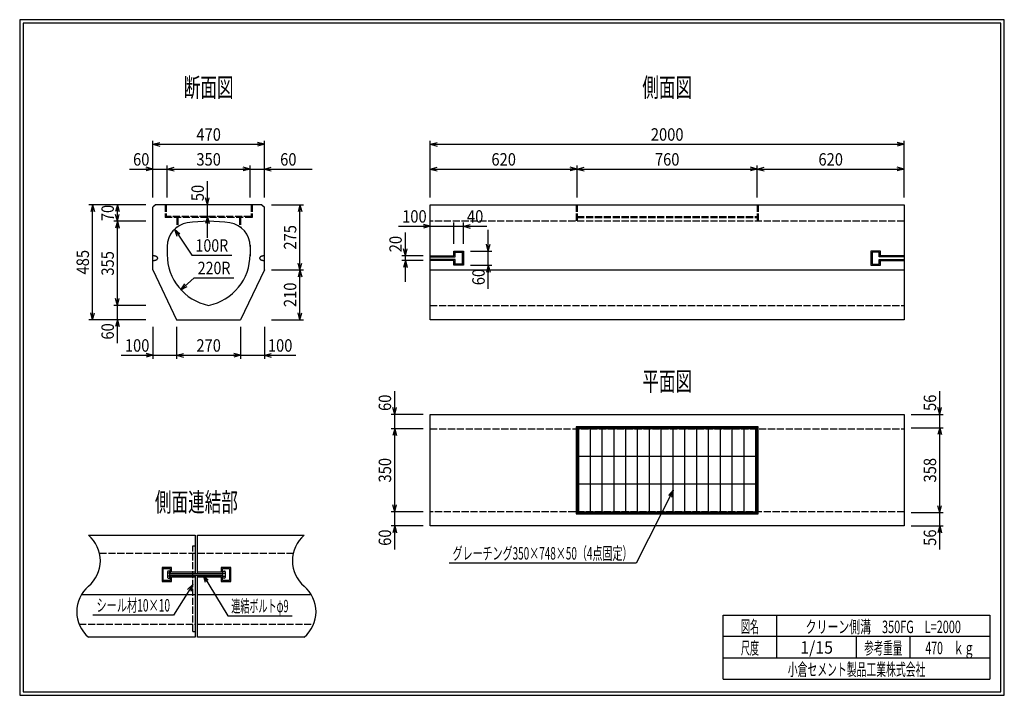
# Model space of a CAD drawing. Extents: x 639 to 916, y 44 to 234.
import ezdxf
from ezdxf.enums import TextEntityAlignment as Align

# ---------------------------------------------------------------- set-up
doc = ezdxf.new("R2010")
doc.units = 0
for name, pattern in [('太い実線', [0]), ('極太の実線', [0]), ('細い実線', [0]), ('細い点線', [2.5, 2, -0.5])]:
    doc.linetypes.add(name, pattern=pattern)
doc.layers.get('0').update_dxf_attribs({"linetype": 'CONTINUOUS'})
doc.layers.add('GR1-1', color=7, linetype='CONTINUOUS')
doc.styles.add('FX_VECTOR', font='MONOTXT.SHX', dxfattribs={"bigfont": 'BIGFONT.SHX'})
doc.styles.add('STYLE1', font='MONOTXT.SHX', dxfattribs={"bigfont": 'extfont.shx'})
doc.dimstyles.new('FXDIMINFO', dxfattribs={"dimtxt": 3.5, "dimasz": 2, "dimexe": 1, "dimexo": 2, "dimgap": 1, "dimtad": 1, "dimtxsty": 'STYLE1', "dimblk1": 'FXTIP_ARROW_S', "dimblk2": 'FXTIP_ARROW_E', "dimsah": 1, "dimcen": 2.5, "dimdle": 6, "dimclrd": 7, "dimclre": 7, "dimclrt": 7, "dimazin": 3, "dimtfac": 1, "dimtmove": 0, "dimatfit": 3})

# ---------------------------------------------------------------- blocks, each defined once
blk = doc.blocks.new('FXTIP_ARROW_S')
at = {"color": 0, "linetype": 'CONTINUOUS'}
for q in [(-1, 0), (-0.965926, 0.258819), (-0.965926, -0.258819)]:
    blk.add_line((0, 0), q, dxfattribs=at)
blk = doc.blocks.new('FXDIM021')
at = {"layer": 'GR1-1', "color": 7, "linetype": '細い実線'}
for p, q in [((690.457696, 78.11916), (697.377175, 66.711526)), ((697.377175, 66.711526), (715.477175, 66.711526))]:
    blk.add_line(p, q, dxfattribs=at)
at = {"layer": 'GR1-1', "color": 7, "linetype": '細い実線', "xscale": 2, "yscale": 2, "rotation": 121.239562}
blk.add_blockref('FXTIP_ARROW_S', (690.457696, 78.11916), dxfattribs=at)
at = {"layer": 'GR1-1', "color": 7, "linetype": '細い実線', "style": 'FX_VECTOR', "width": 0.657143}
blk.add_text('連結ボルトφ9', height=3.5, dxfattribs=at).set_placement((698.377083, 67.711528), (714.477083, 67.711528), align=Align.FIT)
blk = doc.blocks.new('FXDIM022')
at = {"layer": 'GR1-1', "color": 7, "linetype": '細い実線'}
for p, q in [((687.55827, 75.501352), (682.145948, 66.917573)), ((682.145948, 66.917573), (659.445948, 66.917573))]:
    blk.add_line(p, q, dxfattribs=at)
at = {"layer": 'GR1-1', "color": 7, "linetype": '細い実線', "xscale": 2, "yscale": 2, "rotation": 57.767374}
blk.add_blockref('FXTIP_ARROW_S', (687.55827, 75.501352), dxfattribs=at)
at = {"layer": 'GR1-1', "color": 7, "linetype": '細い実線', "style": 'FX_VECTOR', "width": 0.657143}
blk.add_text('シール材10×10', height=3.5, rotation=360, dxfattribs=at).set_placement((660.445964, 67.917574), (681.145964, 67.917574), align=Align.FIT)
blk = doc.blocks.new('BLKF023')
at = {"layer": 'GR1-1', "color": 4, "linetype": '太い実線'}
for p, q in [((706.344103, 167.34977), (706.339041, 167.291664)), ((706.339041, 167.291664), (706.344103, 167.233559)), ((706.359288, 167.407436), (706.344103, 167.34977)), ((706.344103, 167.233559), (706.359288, 167.175893)), ((706.384467, 167.464206), (706.359288, 167.407436)), ((706.359288, 167.175893), (706.384467, 167.119122)), ((706.419445, 167.519675), (706.384467, 167.464206)), ((706.384467, 167.119122), (706.419445, 167.063653)), ((706.46396, 167.573402), (706.419445, 167.519675)), ((706.419445, 167.063653), (706.46396, 167.009926)), ((706.517671, 167.624997), (706.46396, 167.573402)), ((706.46396, 167.009926), (706.517671, 166.958331)), ((706.580171, 167.674053), (706.517671, 167.624997)), ((706.517671, 166.958331), (706.580171, 166.909275)), ((706.650971, 167.720196), (706.580171, 167.674053)), ((706.580171, 166.909275), (706.650971, 166.863132)), ((706.729552, 167.763067), (706.650971, 167.720196)), ((706.650971, 166.863132), (706.729552, 166.820261)), ((706.815311, 167.802357), (706.729552, 167.763067)), ((706.729552, 166.820261), (706.815311, 166.780971)), ((706.907596, 167.837758), (706.815311, 167.802357)), ((706.815311, 166.780971), (706.907596, 166.74557)), ((707.005708, 167.869008), (706.907596, 167.837758)), ((706.907596, 166.74557), (707.005708, 166.71432)), ((707.108882, 167.895863), (707.005708, 167.869008)), ((707.005708, 166.71432), (707.108882, 166.687465)), ((707.216336, 167.918129), (707.108882, 167.895863)), ((707.108882, 166.687465), (707.216336, 166.665199)), ((707.327273, 167.935609), (707.216336, 167.918129)), ((707.216336, 166.665199), (707.327273, 166.647719)), ((707.440831, 167.948207), (707.327273, 167.935609)), ((707.327273, 166.647719), (707.440831, 166.635121)), ((707.556163, 167.955792), (707.440831, 167.948207)), ((707.440831, 166.635121), (707.556163, 166.627536)), ((707.672374, 167.958331), (707.556163, 167.955792)), ((707.556163, 166.627536), (707.672374, 166.624997))]:
    blk.add_line(p, q, dxfattribs=at)
blk = doc.blocks.new('BLKF024')
at = {"layer": 'GR1-1', "color": 4, "linetype": '太い実線'}
for p, q in [((676.339041, 166.624997), (676.455252, 166.627536)), ((676.455252, 166.627536), (676.570568, 166.635121)), ((676.570568, 166.635121), (676.684142, 166.647719)), ((676.684142, 166.647719), (676.795063, 166.665199)), ((676.795063, 166.665199), (676.902534, 166.687465)), ((676.902534, 166.687465), (677.005708, 166.71432)), ((677.005708, 166.71432), (677.103803, 166.74557)), ((677.103803, 166.74557), (677.196089, 166.780971)), ((677.196089, 166.780971), (677.281847, 166.820261)), ((677.281847, 166.820261), (677.360428, 166.863132)), ((677.360428, 166.863132), (677.431245, 166.909275)), ((677.431245, 166.909275), (677.493745, 166.958331)), ((677.493745, 166.958331), (677.547456, 167.009926)), ((677.547456, 167.009926), (677.591971, 167.063653)), ((677.591971, 167.063653), (677.626948, 167.119122)), ((677.626948, 167.119122), (677.652127, 167.175893)), ((677.652127, 167.175893), (677.667296, 167.233559)), ((677.667296, 167.233559), (677.672374, 167.291664))]:
    blk.add_line(p, q, dxfattribs=at)
blk = doc.blocks.new('BLKF025')
at = {"layer": 'GR1-1', "color": 4, "linetype": '太い実線'}
for p, q in [((676.455252, 167.955792), (676.339041, 167.958331)), ((676.570568, 167.948207), (676.455252, 167.955792)), ((676.684142, 167.935609), (676.570568, 167.948207)), ((676.795063, 167.918129), (676.684142, 167.935609)), ((676.902534, 167.895863), (676.795063, 167.918129)), ((677.005708, 167.869008), (676.902534, 167.895863)), ((677.10382, 167.837758), (677.005708, 167.869008)), ((677.196089, 167.802357), (677.10382, 167.837758)), ((677.281847, 167.763067), (677.196089, 167.802357)), ((677.360428, 167.720196), (677.281847, 167.763067)), ((677.431245, 167.674053), (677.360428, 167.720196)), ((677.493745, 167.624997), (677.431245, 167.674053)), ((677.547456, 167.573402), (677.493745, 167.624997)), ((677.591971, 167.519675), (677.547456, 167.573402)), ((677.626948, 167.464206), (677.591971, 167.519675)), ((677.652127, 167.407436), (677.626948, 167.464206)), ((677.667296, 167.34977), (677.652127, 167.407436)), ((677.672374, 167.291664), (677.667296, 167.34977))]:
    blk.add_line(p, q, dxfattribs=at)
blk = doc.blocks.new('BLKF026')
at = {"layer": 'GR1-1', "color": 4, "linetype": '太い実線'}
for p, q in [((676.339041, 166.624997), (676.455252, 166.627536)), ((676.455252, 166.627536), (676.570568, 166.635121)), ((676.570568, 166.635121), (676.684142, 166.647719)), ((676.684142, 166.647719), (676.795063, 166.665199)), ((676.795063, 166.665199), (676.902534, 166.687465)), ((676.902534, 166.687465), (677.005708, 166.71432)), ((677.005708, 166.71432), (677.103803, 166.74557)), ((677.103803, 166.74557), (677.196089, 166.780971)), ((677.196089, 166.780971), (677.281847, 166.820261)), ((677.281847, 166.820261), (677.360428, 166.863132)), ((677.360428, 166.863132), (677.431245, 166.909275)), ((677.431245, 166.909275), (677.493745, 166.958331)), ((677.493745, 166.958331), (677.547456, 167.009926)), ((677.547456, 167.009926), (677.591971, 167.063653)), ((677.591971, 167.063653), (677.626948, 167.119122)), ((677.626948, 167.119122), (677.652127, 167.175893)), ((677.652127, 167.175893), (677.667296, 167.233559)), ((677.667296, 167.233559), (677.672374, 167.291664))]:
    blk.add_line(p, q, dxfattribs=at)
blk = doc.blocks.new('FXTIP_ARROW_E')
at = {"color": 0, "linetype": 'CONTINUOUS'}
for q in [(-1, 0), (-0.965926, 0.258819), (-0.965926, -0.258819)]:
    blk.add_line((0, 0), q, dxfattribs=at)
blk = doc.blocks.new('*D25')
at = {"layer": 'GR1-1', "color": 7, "linetype": '細い実線'}
for p, q in [((752.339049, 95.994594), (743.339049, 95.994594)), ((744.339049, 91.994602), (744.339049, 95.994594)), ((752.339049, 91.994602), (743.339049, 91.994602)), ((744.339049, 85.394602), (744.339049, 91.994602))]:
    blk.add_line(p, q, dxfattribs=at)
at = {"layer": 'GR1-1', "color": 7, "linetype": '細い実線', "xscale": 2, "yscale": 2, "rotation": 90}
blk.add_blockref('FXTIP_ARROW_E', (744.339049, 91.994602), dxfattribs=at)
at = {"layer": 'GR1-1', "color": 7, "linetype": '細い実線', "style": 'FX_VECTOR', "width": 0.657143}
blk.add_text('60', height=3.5, rotation=90, dxfattribs=at).set_placement((743.339062, 86.394596), (743.339062, 90.994596), align=Align.FIT)
blk = doc.blocks.new('*D26')
at = {"layer": 'GR1-1', "color": 7, "linetype": '細い実線'}
for p, q in [((752.339049, 119.327943), (743.339049, 119.327943)), ((744.339049, 95.994594), (744.339049, 119.327943))]:
    blk.add_line(p, q, dxfattribs=at)
at = {"layer": 'GR1-1', "color": 7, "linetype": '細い実線', "xscale": 2, "yscale": 2}
for name, p, rotation in [('FXTIP_ARROW_E', (744.339049, 119.327943), 90), ('FXTIP_ARROW_S', (744.339049, 95.994594), 270)]:
    blk.add_blockref(name, p, dxfattribs=dict(at, rotation=rotation))
at = {"layer": 'GR1-1', "color": 7, "linetype": '細い実線', "style": 'FX_VECTOR', "width": 0.657143}
blk.add_text('350', height=3.5, rotation=90, dxfattribs=at).set_placement((743.339062, 104.211263), (743.339062, 111.111263), align=Align.FIT)
blk = doc.blocks.new('*D27')
at = {"layer": 'GR1-1', "color": 7, "linetype": '細い実線'}
for p, q in [((744.339049, 123.327943), (744.339049, 129.927943)), ((752.339049, 123.327943), (743.339049, 123.327943)), ((744.339049, 119.327943), (744.339049, 123.327943))]:
    blk.add_line(p, q, dxfattribs=at)
at = {"layer": 'GR1-1', "color": 7, "linetype": '細い実線', "xscale": 2, "yscale": 2, "rotation": 270}
blk.add_blockref('FXTIP_ARROW_S', (744.339049, 123.327943), dxfattribs=at)
at = {"layer": 'GR1-1', "color": 7, "linetype": '細い実線', "style": 'FX_VECTOR', "width": 0.657143}
blk.add_text('60', height=3.5, rotation=90, dxfattribs=at).set_placement((743.339062, 124.327938), (743.339062, 128.927938), align=Align.FIT)
blk = doc.blocks.new('*D28')
at = {"layer": 'GR1-1', "color": 7, "linetype": '細い実線'}
for p, q in [((754.339044, 169.958314), (754.339044, 177.291664)), ((761.0057, 171.291664), (761.0057, 177.291664)), ((745.439044, 176.291664), (754.339044, 176.291664)), ((754.339044, 176.291664), (761.0057, 176.291664))]:
    blk.add_line(p, q, dxfattribs=at)
at = {"layer": 'GR1-1', "color": 7, "linetype": '細い実線', "xscale": 2, "yscale": 2, "rotation": 360}
blk.add_blockref('FXTIP_ARROW_E', (754.339044, 176.291664), dxfattribs=at)
at = {"layer": 'GR1-1', "color": 7, "linetype": '細い実線', "style": 'FX_VECTOR', "width": 0.657143}
blk.add_text('100', height=3.5, dxfattribs=at).set_placement((746.439193, 177.291683), (753.339193, 177.291683), align=Align.FIT)
blk = doc.blocks.new('*D29')
at = {"layer": 'GR1-1', "color": 7, "linetype": '細い実線'}
for p, q in [((763.672374, 171.291664), (763.672374, 177.291664)), ((761.0057, 176.291664), (763.672374, 176.291664)), ((763.672374, 176.291664), (770.272374, 176.291664))]:
    blk.add_line(p, q, dxfattribs=at)
at = {"layer": 'GR1-1', "color": 7, "linetype": '細い実線', "xscale": 2, "yscale": 2, "rotation": 180}
blk.add_blockref('FXTIP_ARROW_S', (763.672374, 176.291664), dxfattribs=at)
at = {"layer": 'GR1-1', "color": 7, "linetype": '細い実線', "style": 'FX_VECTOR', "width": 0.657143}
blk.add_text('40', height=3.5, dxfattribs=at).set_placement((764.672526, 177.291683), (769.272526, 177.291683), align=Align.FIT)
blk = doc.blocks.new('*D30')
at = {"layer": 'GR1-1', "color": 7, "linetype": '細い実線'}
for p, q in [((770.672374, 169.291664), (770.672374, 175.291664)), ((765.672374, 169.291664), (771.672374, 169.291664)), ((770.672374, 165.291664), (770.672374, 169.291664)), ((765.672374, 165.291664), (771.672374, 165.291664)), ((770.672374, 158.691664), (770.672374, 165.291664))]:
    blk.add_line(p, q, dxfattribs=at)
at = {"layer": 'GR1-1', "color": 7, "linetype": '細い実線', "xscale": 2, "yscale": 2}
for name, p, rotation in [('FXTIP_ARROW_S', (770.672374, 169.291664), 270), ('FXTIP_ARROW_E', (770.672374, 165.291664), 90)]:
    blk.add_blockref(name, p, dxfattribs=dict(at, rotation=rotation))
at = {"layer": 'GR1-1', "color": 7, "linetype": '細い実線', "style": 'FX_VECTOR', "width": 0.657143}
blk.add_text('60', height=3.5, rotation=90, dxfattribs=at).set_placement((769.672526, 159.691683), (769.672526, 164.291683), align=Align.FIT)
blk = doc.blocks.new('*D31')
at = {"layer": 'GR1-1', "color": 7, "linetype": '細い実線'}
for p, q in [((747.339033, 167.958314), (747.339033, 174.558314)), ((752.339044, 167.958314), (746.339033, 167.958314)), ((752.339045, 166.624997), (746.339033, 166.624997)), ((747.339033, 166.624997), (747.339033, 167.958314)), ((747.339033, 160.624997), (747.339033, 166.624997))]:
    blk.add_line(p, q, dxfattribs=at)
at = {"layer": 'GR1-1', "color": 7, "linetype": '細い実線', "xscale": 2, "yscale": 2}
for name, p, rotation in [('FXTIP_ARROW_S', (747.339033, 167.958314), 270), ('FXTIP_ARROW_E', (747.339033, 166.624997), 90)]:
    blk.add_blockref(name, p, dxfattribs=dict(at, rotation=rotation))
at = {"layer": 'GR1-1', "color": 7, "linetype": '細い実線', "style": 'FX_VECTOR', "width": 0.657143}
blk.add_text('20', height=3.5, rotation=90, dxfattribs=at).set_placement((746.339193, 168.958333), (746.339193, 173.558333), align=Align.FIT)
blk = doc.blocks.new('*D32')
at = {"layer": 'GR1-1', "color": 7, "linetype": '細い実線'}
for p, q in [((676.339041, 184.327935), (676.339041, 200.327935)), ((707.672374, 184.327935), (707.672374, 200.327935)), ((676.339041, 199.327935), (707.672374, 199.327935))]:
    blk.add_line(p, q, dxfattribs=at)
at = {"layer": 'GR1-1', "color": 7, "linetype": '細い実線', "xscale": 2, "yscale": 2}
for name, p, rotation in [('FXTIP_ARROW_S', (676.339041, 199.327935), 180), ('FXTIP_ARROW_E', (707.672374, 199.327935), 360)]:
    blk.add_blockref(name, p, dxfattribs=dict(at, rotation=rotation))
at = {"layer": 'GR1-1', "color": 7, "linetype": '細い実線', "style": 'FX_VECTOR', "width": 0.657143}
blk.add_text('470', height=3.5, dxfattribs=at).set_placement((688.555729, 200.327946), (695.455729, 200.327946), align=Align.FIT)
blk = doc.blocks.new('*D33')
at = {"layer": 'GR1-1', "color": 7, "linetype": '細い実線'}
for p, q in [((669.739041, 192.327935), (676.339041, 192.327935)), ((676.339041, 192.327935), (680.339041, 192.327935)), ((680.339041, 184.327935), (680.339041, 193.327935))]:
    blk.add_line(p, q, dxfattribs=at)
at = {"layer": 'GR1-1', "color": 7, "linetype": '細い実線', "xscale": 2, "yscale": 2, "rotation": 360}
blk.add_blockref('FXTIP_ARROW_E', (676.339041, 192.327935), dxfattribs=at)
at = {"layer": 'GR1-1', "color": 7, "linetype": '細い実線', "style": 'FX_VECTOR', "width": 0.657143}
blk.add_text('60', height=3.5, dxfattribs=at).set_placement((670.739063, 193.327946), (675.339063, 193.327946), align=Align.FIT)
blk = doc.blocks.new('*D34')
at = {"layer": 'GR1-1', "color": 7, "linetype": '細い実線'}
for p, q in [((680.339041, 192.327935), (703.663667, 192.327935)), ((703.663667, 184.327935), (703.663667, 193.327935))]:
    blk.add_line(p, q, dxfattribs=at)
at = {"layer": 'GR1-1', "color": 7, "linetype": '細い実線', "xscale": 2, "yscale": 2}
for name, p, rotation in [('FXTIP_ARROW_S', (680.339041, 192.327935), 180), ('FXTIP_ARROW_E', (703.663667, 192.327935), 360)]:
    blk.add_blockref(name, p, dxfattribs=dict(at, rotation=rotation))
at = {"layer": 'GR1-1', "color": 7, "linetype": '細い実線', "style": 'FX_VECTOR', "width": 0.657143}
blk.add_text('350', height=3.5, dxfattribs=at).set_placement((688.551367, 193.327946), (695.451367, 193.327946), align=Align.FIT)
blk = doc.blocks.new('*D35')
at = {"layer": 'GR1-1', "color": 7, "linetype": '細い実線'}
for p, q in [((703.663667, 192.327935), (707.672374, 192.327935)), ((707.672374, 192.327935), (721.172374, 192.327935))]:
    blk.add_line(p, q, dxfattribs=at)
at = {"layer": 'GR1-1', "color": 7, "linetype": '細い実線', "xscale": 2, "yscale": 2, "rotation": 180}
blk.add_blockref('FXTIP_ARROW_S', (707.672374, 192.327935), dxfattribs=at)
at = {"layer": 'GR1-1', "color": 7, "linetype": '細い実線', "style": 'FX_VECTOR', "width": 0.657143}
blk.add_text('60', height=3.5, dxfattribs=at).set_placement((712.122396, 193.327946), (716.722396, 193.327946), align=Align.FIT)
blk = doc.blocks.new('*D36')
at = {"layer": 'GR1-1', "color": 7, "linetype": '細い実線'}
for p, q in [((709.672374, 182.327935), (718.672374, 182.327935)), ((717.672374, 163.99461), (717.672374, 182.327935))]:
    blk.add_line(p, q, dxfattribs=at)
at = {"layer": 'GR1-1', "color": 7, "linetype": '細い実線', "xscale": 2, "yscale": 2}
for name, p, rotation in [('FXTIP_ARROW_E', (717.672374, 182.327935), 90), ('FXTIP_ARROW_S', (717.672374, 163.99461), 270)]:
    blk.add_blockref(name, p, dxfattribs=dict(at, rotation=rotation))
at = {"layer": 'GR1-1', "color": 7, "linetype": '細い実線', "style": 'FX_VECTOR', "width": 0.657143}
blk.add_text('275', height=3.5, rotation=90, dxfattribs=at).set_placement((716.672396, 169.711279), (716.672396, 176.611279), align=Align.FIT)
blk = doc.blocks.new('*D37')
at = {"layer": 'GR1-1', "color": 7, "linetype": '細い実線'}
for p, q in [((709.672374, 163.99461), (718.672374, 163.99461)), ((717.672374, 149.99461), (717.672374, 163.99461)), ((709.672374, 149.99461), (718.672374, 149.99461))]:
    blk.add_line(p, q, dxfattribs=at)
at = {"layer": 'GR1-1', "color": 7, "linetype": '細い実線', "xscale": 2, "yscale": 2}
for name, p, rotation in [('FXTIP_ARROW_E', (717.672374, 163.99461), 90), ('FXTIP_ARROW_S', (717.672374, 149.99461), 270)]:
    blk.add_blockref(name, p, dxfattribs=dict(at, rotation=rotation))
at = {"layer": 'GR1-1', "color": 7, "linetype": '細い実線', "style": 'FX_VECTOR', "width": 0.657143}
blk.add_text('210', height=3.5, rotation=90, dxfattribs=at).set_placement((716.672396, 153.544613), (716.672396, 160.444613), align=Align.FIT)
blk = doc.blocks.new('*D38')
at = {"layer": 'GR1-1', "color": 7, "linetype": '細い実線'}
for p, q in [((674.339041, 182.327935), (658.339041, 182.327935)), ((659.339041, 149.99461), (659.339041, 182.327935)), ((674.339041, 149.99461), (658.339041, 149.99461))]:
    blk.add_line(p, q, dxfattribs=at)
at = {"layer": 'GR1-1', "color": 7, "linetype": '細い実線', "xscale": 2, "yscale": 2}
for name, p, rotation in [('FXTIP_ARROW_E', (659.339041, 182.327935), 90), ('FXTIP_ARROW_S', (659.339041, 149.99461), 270)]:
    blk.add_blockref(name, p, dxfattribs=dict(at, rotation=rotation))
at = {"layer": 'GR1-1', "color": 7, "linetype": '細い実線', "style": 'FX_VECTOR', "width": 0.657143}
blk.add_text('485', height=3.5, rotation=90, dxfattribs=at).set_placement((658.339062, 162.711279), (658.339062, 169.611279), align=Align.FIT)
blk = doc.blocks.new('*D39')
at = {"layer": 'GR1-1', "color": 7, "linetype": '細い実線'}
for p, q in [((674.339041, 153.994599), (665.339041, 153.994599)), ((666.339041, 149.99461), (666.339041, 153.994599)), ((666.339041, 143.39461), (666.339041, 149.99461))]:
    blk.add_line(p, q, dxfattribs=at)
at = {"layer": 'GR1-1', "color": 7, "linetype": '細い実線', "xscale": 2, "yscale": 2, "rotation": 90}
blk.add_blockref('FXTIP_ARROW_E', (666.339041, 149.99461), dxfattribs=at)
at = {"layer": 'GR1-1', "color": 7, "linetype": '細い実線', "style": 'FX_VECTOR', "width": 0.657143}
blk.add_text('60', height=3.5, rotation=90, dxfattribs=at).set_placement((665.339062, 144.394613), (665.339062, 148.994613), align=Align.FIT)
blk = doc.blocks.new('*D40')
at = {"layer": 'GR1-1', "color": 7, "linetype": '細い実線'}
for p, q in [((674.339041, 177.661277), (665.339041, 177.661277)), ((666.339041, 153.994599), (666.339041, 177.661277))]:
    blk.add_line(p, q, dxfattribs=at)
at = {"layer": 'GR1-1', "color": 7, "linetype": '細い実線', "xscale": 2, "yscale": 2}
for name, p, rotation in [('FXTIP_ARROW_E', (666.339041, 177.661277), 90), ('FXTIP_ARROW_S', (666.339041, 153.994599), 270)]:
    blk.add_blockref(name, p, dxfattribs=dict(at, rotation=rotation))
at = {"layer": 'GR1-1', "color": 7, "linetype": '細い実線', "style": 'FX_VECTOR', "width": 0.657143}
blk.add_text('355', height=3.5, rotation=90, dxfattribs=at).set_placement((665.339062, 162.377946), (665.339062, 169.277946), align=Align.FIT)
blk = doc.blocks.new('*D41')
at = {"layer": 'GR1-1', "color": 7, "linetype": '細い実線'}
blk.add_line((666.339041, 177.661277), (666.339041, 182.327935), dxfattribs=at)
at = {"layer": 'GR1-1', "color": 7, "linetype": '細い実線', "xscale": 2, "yscale": 2}
for name, p, rotation in [('FXTIP_ARROW_E', (666.339041, 182.327935), 90), ('FXTIP_ARROW_S', (666.339041, 177.661277), 270)]:
    blk.add_blockref(name, p, dxfattribs=dict(at, rotation=rotation))
at = {"layer": 'GR1-1', "color": 7, "linetype": '細い実線', "style": 'FX_VECTOR', "width": 0.657143}
blk.add_text('70', height=3.5, rotation=90, dxfattribs=at).set_placement((665.339062, 177.694613), (665.339062, 182.294613), align=Align.FIT)
blk = doc.blocks.new('*D42')
at = {"layer": 'GR1-1', "color": 7, "linetype": '細い実線'}
for p, q in [((676.339041, 147.99461), (676.339041, 138.99461)), ((683.005708, 147.99461), (683.005708, 138.99461)), ((667.439041, 139.99461), (676.339041, 139.99461)), ((676.339041, 139.99461), (683.005708, 139.99461))]:
    blk.add_line(p, q, dxfattribs=at)
at = {"layer": 'GR1-1', "color": 7, "linetype": '細い実線', "xscale": 2, "yscale": 2, "rotation": 360}
blk.add_blockref('FXTIP_ARROW_E', (676.339041, 139.99461), dxfattribs=at)
at = {"layer": 'GR1-1', "color": 7, "linetype": '細い実線', "style": 'FX_VECTOR', "width": 0.657143}
blk.add_text('100', height=3.5, dxfattribs=at).set_placement((668.439062, 140.994613), (675.339062, 140.994613), align=Align.FIT)
blk = doc.blocks.new('*D43')
at = {"layer": 'GR1-1', "color": 7, "linetype": '細い実線'}
for p, q in [((701.005708, 147.99461), (701.005708, 138.99461)), ((683.005708, 139.99461), (701.005708, 139.99461))]:
    blk.add_line(p, q, dxfattribs=at)
at = {"layer": 'GR1-1', "color": 7, "linetype": '細い実線', "xscale": 2, "yscale": 2}
for name, p, rotation in [('FXTIP_ARROW_S', (683.005708, 139.99461), 180), ('FXTIP_ARROW_E', (701.005708, 139.99461), 360)]:
    blk.add_blockref(name, p, dxfattribs=dict(at, rotation=rotation))
at = {"layer": 'GR1-1', "color": 7, "linetype": '細い実線', "style": 'FX_VECTOR', "width": 0.657143}
blk.add_text('270', height=3.5, dxfattribs=at).set_placement((688.555729, 140.994613), (695.455729, 140.994613), align=Align.FIT)
blk = doc.blocks.new('*D44')
at = {"layer": 'GR1-1', "color": 7, "linetype": '細い実線'}
for p, q in [((707.672374, 147.99461), (707.672374, 138.99461)), ((701.005708, 139.99461), (707.672374, 139.99461)), ((707.672374, 139.99461), (716.572374, 139.99461))]:
    blk.add_line(p, q, dxfattribs=at)
at = {"layer": 'GR1-1', "color": 7, "linetype": '細い実線', "xscale": 2, "yscale": 2, "rotation": 180}
blk.add_blockref('FXTIP_ARROW_S', (707.672374, 139.99461), dxfattribs=at)
at = {"layer": 'GR1-1', "color": 7, "linetype": '細い実線', "style": 'FX_VECTOR', "width": 0.657143}
blk.add_text('100', height=3.5, dxfattribs=at).set_placement((708.672396, 140.994613), (715.572396, 140.994613), align=Align.FIT)
blk = doc.blocks.new('FXDIM047')
at = {"layer": 'GR1-1', "color": 7, "linetype": '細い実線'}
for p, q in [((682.370558, 175.40912), (687.312915, 168.111698)), ((687.312915, 168.111698), (698.512915, 168.111698))]:
    blk.add_line(p, q, dxfattribs=at)
at = {"layer": 'GR1-1', "color": 7, "linetype": '細い実線', "xscale": 2, "yscale": 2, "rotation": 124.108781}
blk.add_blockref('FXTIP_ARROW_S', (682.370558, 175.40912), dxfattribs=at)
at = {"layer": 'GR1-1', "color": 7, "linetype": '細い実線', "style": 'FX_VECTOR', "width": 0.657143}
blk.add_text('100R', height=3.5, dxfattribs=at).set_placement((688.312891, 169.111702), (697.512891, 169.111702), align=Align.FIT)
blk = doc.blocks.new('FXDIM048')
at = {"layer": 'GR1-1', "color": 7, "linetype": '細い実線'}
for p, q in [((684.225928, 158.405946), (687.92868, 161.793189)), ((687.92868, 161.793189), (699.12868, 161.793189))]:
    blk.add_line(p, q, dxfattribs=at)
at = {"layer": 'GR1-1', "color": 7, "linetype": '細い実線', "xscale": 2, "yscale": 2, "rotation": 222.451975}
blk.add_blockref('FXTIP_ARROW_S', (684.225928, 158.405946), dxfattribs=at)
at = {"layer": 'GR1-1', "color": 7, "linetype": '細い実線', "style": 'FX_VECTOR', "width": 0.657143}
blk.add_text('220R', height=3.5, dxfattribs=at).set_placement((688.928711, 162.793197), (698.128711, 162.793197), align=Align.FIT)
blk = doc.blocks.new('*D47')
at = {"layer": 'GR1-1', "color": 7, "linetype": '細い実線'}
for p, q in [((897.672374, 123.327943), (897.672374, 129.927943)), ((889.672374, 123.327943), (898.672374, 123.327943)), ((897.672374, 119.594606), (897.672374, 123.327943))]:
    blk.add_line(p, q, dxfattribs=at)
at = {"layer": 'GR1-1', "color": 7, "linetype": '細い実線', "xscale": 2, "yscale": 2, "rotation": 270}
blk.add_blockref('FXTIP_ARROW_S', (897.672374, 123.327943), dxfattribs=at)
at = {"layer": 'GR1-1', "color": 7, "linetype": '細い実線', "style": 'FX_VECTOR', "width": 0.657143}
blk.add_text('56', height=3.5, rotation=90, dxfattribs=at).set_placement((896.672396, 124.327938), (896.672396, 128.927938), align=Align.FIT)
blk = doc.blocks.new('*D48')
at = {"layer": 'GR1-1', "color": 7, "linetype": '細い実線'}
for p, q in [((889.672374, 95.727939), (898.672374, 95.727939)), ((897.672374, 91.994602), (897.672374, 95.727939)), ((889.672374, 91.994602), (898.672374, 91.994602)), ((897.672374, 85.394602), (897.672374, 91.994602))]:
    blk.add_line(p, q, dxfattribs=at)
at = {"layer": 'GR1-1', "color": 7, "linetype": '細い実線', "xscale": 2, "yscale": 2, "rotation": 90}
blk.add_blockref('FXTIP_ARROW_E', (897.672374, 91.994602), dxfattribs=at)
at = {"layer": 'GR1-1', "color": 7, "linetype": '細い実線', "style": 'FX_VECTOR', "width": 0.657143}
blk.add_text('56', height=3.5, rotation=90, dxfattribs=at).set_placement((896.672396, 86.394596), (896.672396, 90.994596), align=Align.FIT)
blk = doc.blocks.new('*D49')
at = {"layer": 'GR1-1', "color": 7, "linetype": '細い実線'}
for p, q in [((889.672374, 119.594606), (898.672374, 119.594606)), ((897.672374, 95.727939), (897.672374, 119.594606))]:
    blk.add_line(p, q, dxfattribs=at)
at = {"layer": 'GR1-1', "color": 7, "linetype": '細い実線', "xscale": 2, "yscale": 2}
for name, p, rotation in [('FXTIP_ARROW_E', (897.672374, 119.594606), 90), ('FXTIP_ARROW_S', (897.672374, 95.727939), 270)]:
    blk.add_blockref(name, p, dxfattribs=dict(at, rotation=rotation))
at = {"layer": 'GR1-1', "color": 7, "linetype": '細い実線', "style": 'FX_VECTOR', "width": 0.657143}
blk.add_text('358', height=3.5, rotation=90, dxfattribs=at).set_placement((896.672396, 104.211271), (896.672396, 111.111271), align=Align.FIT)
blk = doc.blocks.new('FXDIM052')
at = {"layer": 'GR1-1', "color": 7, "linetype": '細い実線'}
for p, q in [((822.667934, 102.051379), (812.233435, 81.530026)), ((812.233435, 81.530026), (759.633435, 81.530026))]:
    blk.add_line(p, q, dxfattribs=at)
at = {"layer": 'GR1-1', "color": 7, "linetype": '細い実線', "xscale": 2, "yscale": 2, "rotation": 63.048015}
blk.add_blockref('FXTIP_ARROW_S', (822.667934, 102.051379), dxfattribs=at)
at = {"layer": 'GR1-1', "color": 7, "linetype": '細い実線', "style": 'FX_VECTOR', "width": 0.657143}
blk.add_text('グレーチング350×748×50（4点固定）', height=3.5, dxfattribs=at).set_placement((760.633333, 82.530013), (811.233333, 82.530013), align=Align.FIT)
blk = doc.blocks.new('*D51')
at = {"layer": 'GR1-1', "color": 7, "linetype": '細い実線'}
for p, q in [((754.339041, 184.327935), (754.339041, 200.327935)), ((887.672374, 184.327935), (887.672374, 200.327935)), ((754.339041, 199.327935), (887.672374, 199.327935))]:
    blk.add_line(p, q, dxfattribs=at)
at = {"layer": 'GR1-1', "color": 7, "linetype": '細い実線', "xscale": 2, "yscale": 2}
for name, p, rotation in [('FXTIP_ARROW_S', (754.339041, 199.327935), 180), ('FXTIP_ARROW_E', (887.672374, 199.327935), 360)]:
    blk.add_blockref(name, p, dxfattribs=dict(at, rotation=rotation))
at = {"layer": 'GR1-1', "color": 7, "linetype": '細い実線', "style": 'FX_VECTOR', "width": 0.657143}
blk.add_text('2000', height=3.5, dxfattribs=at).set_placement((816.405664, 200.327946), (825.605664, 200.327946), align=Align.FIT)
blk = doc.blocks.new('*D52')
at = {"layer": 'GR1-1', "color": 7, "linetype": '細い実線'}
for p, q in [((754.339041, 192.327935), (795.672374, 192.327935)), ((795.672374, 184.327935), (795.672374, 193.327935))]:
    blk.add_line(p, q, dxfattribs=at)
at = {"layer": 'GR1-1', "color": 7, "linetype": '細い実線', "xscale": 2, "yscale": 2}
for name, p, rotation in [('FXTIP_ARROW_S', (754.339041, 192.327935), 180), ('FXTIP_ARROW_E', (795.672374, 192.327935), 360)]:
    blk.add_blockref(name, p, dxfattribs=dict(at, rotation=rotation))
at = {"layer": 'GR1-1', "color": 7, "linetype": '細い実線', "style": 'FX_VECTOR', "width": 0.657143}
blk.add_text('620', height=3.5, dxfattribs=at).set_placement((771.555664, 193.327946), (778.455664, 193.327946), align=Align.FIT)
blk = doc.blocks.new('*D53')
at = {"layer": 'GR1-1', "color": 7, "linetype": '細い実線'}
for p, q in [((795.672374, 192.327935), (846.339041, 192.327935)), ((846.339041, 184.327935), (846.339041, 193.327935))]:
    blk.add_line(p, q, dxfattribs=at)
at = {"layer": 'GR1-1', "color": 7, "linetype": '細い実線', "xscale": 2, "yscale": 2}
for name, p, rotation in [('FXTIP_ARROW_S', (795.672374, 192.327935), 180), ('FXTIP_ARROW_E', (846.339041, 192.327935), 360)]:
    blk.add_blockref(name, p, dxfattribs=dict(at, rotation=rotation))
at = {"layer": 'GR1-1', "color": 7, "linetype": '細い実線', "style": 'FX_VECTOR', "width": 0.657143}
blk.add_text('760', height=3.5, dxfattribs=at).set_placement((817.555664, 193.327946), (824.455664, 193.327946), align=Align.FIT)
blk = doc.blocks.new('*D54')
at = {"layer": 'GR1-1', "color": 7, "linetype": '細い実線'}
blk.add_line((846.339041, 192.327935), (887.672374, 192.327935), dxfattribs=at)
at = {"layer": 'GR1-1', "color": 7, "linetype": '細い実線', "xscale": 2, "yscale": 2}
for name, p, rotation in [('FXTIP_ARROW_S', (846.339041, 192.327935), 180), ('FXTIP_ARROW_E', (887.672374, 192.327935), 360)]:
    blk.add_blockref(name, p, dxfattribs=dict(at, rotation=rotation))
at = {"layer": 'GR1-1', "color": 7, "linetype": '細い実線', "style": 'FX_VECTOR', "width": 0.657143}
blk.add_text('620', height=3.5, dxfattribs=at).set_placement((863.555664, 193.327946), (870.455664, 193.327946), align=Align.FIT)
blk = doc.blocks.new('*D55')
at = {"layer": 'GR1-1', "color": 7, "linetype": '細い実線'}
for p, q in [((691.656232, 182.327935), (691.656232, 188.927935)), ((691.656232, 178.994602), (691.656232, 182.327935)), ((691.656232, 172.994602), (691.656232, 178.994602))]:
    blk.add_line(p, q, dxfattribs=at)
at = {"layer": 'GR1-1', "color": 7, "linetype": '細い実線', "xscale": 2, "yscale": 2}
for name, p, rotation in [('FXTIP_ARROW_S', (691.656232, 182.327935), 270), ('FXTIP_ARROW_E', (691.656232, 178.994602), 90)]:
    blk.add_blockref(name, p, dxfattribs=dict(at, rotation=rotation))
at = {"layer": 'GR1-1', "color": 7, "linetype": '細い実線', "style": 'FX_VECTOR', "width": 0.657143}
blk.add_text('50', height=3.5, rotation=90, dxfattribs=at).set_placement((690.65625, 183.327946), (690.65625, 187.927946), align=Align.FIT)

msp = doc.modelspace()

# ---------------------------------------------------------------- linework, layer by layer
at = {"layer": 'GR1-1', "color": 3, "linetype": '極太の実線'}
for p, q in [((638.845974, 234.360363), (638.845958, 44.360363)), ((915.845963, 234.360363), (638.845974, 234.360363)), ((639.845974, 233.360363), (639.845958, 45.360363)), ((914.845963, 233.360363), (639.845974, 233.360363)), ((914.845958, 45.360363), (914.845963, 233.360363)), ((915.845958, 44.360363), (915.845963, 234.360363)), ((638.845958, 44.360363), (915.845958, 44.360363)), ((639.845958, 45.360363), (914.845958, 45.360363))]:
    msp.add_line(p, q, dxfattribs=at)
at = {"layer": 'GR1-1', "color": 4, "linetype": '太い実線'}
for p, q in [((677.005708, 182.327935), (676.339041, 181.661269)), ((676.339041, 163.99461), (676.339041, 181.661269)), ((707.005708, 182.327935), (677.005708, 182.327935)), ((707.005708, 182.327935), (707.672374, 181.661252)), ((707.672374, 163.99461), (707.672374, 181.661252)), ((754.339049, 149.99461), (754.339041, 182.327935)), ((754.339041, 182.327935), (887.672374, 182.327935)), ((887.672374, 182.327935), (887.672374, 149.99461)), ((680.339041, 170.607761), (680.339041, 167.873988)), ((703.663667, 170.930076), (703.663667, 167.873288)), ((761.0057, 169.291664), (763.672374, 169.291664)), ((761.005708, 167.958314), (761.005708, 169.291664)), ((763.672374, 169.291664), (763.672374, 165.291664)), ((881.005716, 169.291664), (878.339041, 169.291664)), ((878.339041, 169.291664), (878.339041, 165.291664)), ((881.005708, 167.958314), (881.005708, 169.291664)), ((754.339041, 167.958314), (761.005708, 167.958314)), ((761.339041, 166.958331), (754.339041, 166.958331)), ((761.005708, 166.624997), (754.339041, 166.624997)), ((754.339049, 167.624965), (761.339033, 167.624965)), ((761.005708, 165.291664), (761.005708, 166.624997)), ((761.339033, 167.624965), (761.339033, 168.958331)), ((761.339033, 168.958331), (763.339074, 168.958331)), ((761.339041, 165.624981), (761.339041, 166.958331)), ((763.339074, 168.958331), (763.339074, 165.624981)), ((880.672382, 168.958331), (878.672342, 168.958331)), ((878.672342, 168.958331), (878.672342, 165.624981)), ((880.672374, 165.624981), (880.672374, 166.958331)), ((880.672374, 166.958331), (887.672374, 166.958331)), ((880.672382, 167.624965), (880.672382, 168.958331)), ((887.672366, 167.624965), (880.672382, 167.624965)), ((887.672374, 167.958314), (881.005708, 167.958314)), ((881.005708, 165.291664), (881.005708, 166.624997)), ((881.005708, 166.624997), (887.672374, 166.624997)), ((676.339041, 163.99461), (683.005708, 149.99461)), ((707.672374, 163.99461), (701.005708, 149.99461)), ((754.339041, 163.99461), (887.672374, 163.99461)), ((763.672374, 165.291664), (761.005708, 165.291664)), ((763.339074, 165.624981), (761.339041, 165.624981)), ((878.339041, 165.291664), (881.005708, 165.291664)), ((878.672342, 165.624981), (880.672374, 165.624981)), ((683.005708, 149.99461), (701.005708, 149.99461)), ((887.672374, 149.99461), (754.339049, 149.99461)), ((754.339049, 123.327943), (887.672374, 123.327943)), ((754.339049, 91.994602), (754.339049, 123.327943)), ((887.672374, 123.327943), (887.672374, 91.994602)), ((846.639045, 119.894606), (795.372378, 119.894606)), ((795.372378, 119.894606), (795.372378, 95.427939)), ((846.339045, 119.594606), (795.672378, 119.594606)), ((795.672378, 119.594606), (795.672378, 95.727939)), ((846.339045, 95.727939), (846.339045, 119.594606)), ((846.639045, 95.427939), (846.639045, 119.894606)), ((795.372378, 95.427939), (846.639045, 95.427939)), ((795.672378, 95.727939), (846.339045, 95.727939)), ((887.672374, 91.994602), (754.339049, 91.994602)), ((658.224937, 89.36107), (688.224937, 89.36107)), ((688.224937, 89.36107), (688.224937, 78.519123)), ((688.891603, 78.519123), (688.891603, 89.36107)), ((688.891603, 89.36107), (718.891603, 89.36107)), ((681.55827, 80.319163), (678.891603, 80.319163)), ((678.891603, 80.319163), (678.891603, 76.319163)), ((679.224904, 76.65248), (679.224904, 79.98583)), ((679.224904, 79.98583), (681.224937, 79.98583)), ((680.429136, 79.102047), (680.429136, 77.536243)), ((681.100392, 78.750664), (680.429136, 78.750664)), ((681.100392, 77.839677), (680.429136, 77.839677)), ((681.100392, 79.302047), (680.629136, 79.302047)), ((681.100392, 77.336243), (681.100392, 79.302047)), ((696.011753, 78.519123), (681.100392, 78.519127)), ((681.100392, 78.119163), (696.011753, 78.119159)), ((681.224937, 79.98583), (681.224937, 78.652464)), ((681.224937, 78.652464), (688.224937, 78.652464)), ((688.224937, 77.98583), (681.224937, 77.98583)), ((681.224937, 77.98583), (681.224937, 76.65248)), ((681.55827, 78.985814), (681.55827, 80.319163)), ((688.224937, 78.985814), (681.55827, 78.985814)), ((681.55827, 76.319163), (681.55827, 77.652497)), ((681.55827, 77.652497), (688.224937, 77.652497)), ((688.224937, 78.119163), (688.196486, 78.119163)), ((688.224937, 78.119163), (688.224937, 60.694403)), ((695.55827, 78.985814), (688.891603, 78.985814)), ((688.891603, 78.652464), (695.891603, 78.652464)), ((688.891603, 60.694403), (688.891603, 78.119163)), ((695.891603, 77.98583), (688.891603, 77.98583)), ((688.891603, 77.652497), (695.55827, 77.652497)), ((698.224937, 80.319163), (695.55827, 80.319163)), ((695.55827, 80.319163), (695.55827, 78.985814)), ((695.55827, 77.652497), (695.55827, 76.319163)), ((695.891603, 78.652464), (695.891603, 79.98583)), ((695.891603, 79.98583), (697.891636, 79.98583)), ((695.891603, 76.65248), (695.891603, 77.98583)), ((696.016131, 77.336243), (696.016131, 79.302047)), ((696.016131, 79.302047), (696.487388, 79.302047)), ((696.016131, 78.750664), (696.687388, 78.750664)), ((696.016131, 77.839677), (696.687388, 77.839677)), ((696.687388, 79.102047), (696.687388, 77.536243)), ((697.891636, 79.98583), (697.891636, 76.65248)), ((698.224937, 76.319163), (698.224937, 80.319163)), ((678.891603, 76.319163), (681.55827, 76.319163)), ((681.224937, 76.65248), (679.224904, 76.65248)), ((680.629136, 77.336243), (681.100392, 77.336243)), ((695.55827, 76.319163), (698.224937, 76.319163)), ((697.891636, 76.65248), (695.891603, 76.65248)), ((696.487388, 77.336243), (696.016131, 77.336243)), ((656.234269, 72.694395), (688.224937, 72.694395)), ((688.891587, 72.694395), (720.882272, 72.694395)), ((836.793212, 66.861168), (911.793237, 66.861168)), ((836.793212, 48.86117), (836.793212, 66.861168)), ((851.793212, 66.861168), (851.793212, 54.861172)), ((911.793237, 66.861168), (911.793237, 48.86117)), ((688.224937, 60.694403), (658.224937, 60.6944)), ((718.891603, 60.694403), (688.891603, 60.694403)), ((911.793237, 60.861168), (836.793212, 60.861168)), ((874.293224, 54.861172), (874.293224, 60.861168)), ((889.293273, 60.861168), (889.293273, 54.861172)), ((836.793212, 54.861172), (911.793237, 54.861172)), ((836.793212, 48.86117), (911.793237, 48.86117))]:
    msp.add_line(p, q, dxfattribs=at)
at = {"layer": 'GR1-1', "color": 7, "linetype": '細い点線'}
for p, q in [((679.772374, 182.327935), (679.772374, 178.694602)), ((680.072374, 182.327935), (680.072374, 178.994602)), ((703.939041, 182.327935), (703.939041, 178.994602)), ((704.239041, 182.327935), (704.239041, 178.694602)), ((795.372374, 182.327935), (795.372374, 177.661277)), ((795.672374, 182.327935), (795.672374, 177.661277)), ((846.339041, 182.327935), (846.339041, 177.661277)), ((846.639041, 182.327935), (846.639041, 177.661277)), ((704.239041, 178.694602), (679.772374, 178.694602)), ((703.939041, 178.994602), (680.072374, 178.994602)), ((683.052374, 178.694602), (683.052374, 175.985494)), ((683.352374, 178.694602), (683.352374, 176.194)), ((700.659041, 178.694602), (700.659041, 176.194)), ((700.959041, 178.694602), (700.959041, 175.985494)), ((887.672374, 177.661277), (754.339041, 177.661277)), ((795.672374, 178.994602), (846.339041, 178.994602)), ((795.672374, 178.694602), (846.339041, 178.694602)), ((754.339041, 153.994602), (887.672374, 153.994602)), ((754.339049, 119.327943), (887.672374, 119.327943)), ((887.672374, 95.994594), (754.339049, 95.994594)), ((687.55827, 62.313616), (687.55827, 86.36105)), ((687.55827, 86.36105), (688.224937, 86.36105)), ((661.304352, 84.361054), (688.224937, 84.361054)), ((688.891603, 84.361054), (715.812188, 84.361054)), ((655.569766, 64.36107), (688.224937, 64.36107)), ((688.891603, 64.36107), (721.546774, 64.36107)), ((687.55827, 62.313616), (688.224937, 62.313616))]:
    msp.add_line(p, q, dxfattribs=at)
at = {"layer": 'GR1-1', "color": 7, "linetype": '細い実線'}
for p, q in [((845.939045, 119.327939), (796.072378, 119.327939)), ((796.072378, 119.327939), (796.072378, 95.994606)), ((799.396823, 95.994606), (799.396823, 119.327939)), ((802.721267, 95.994606), (802.721267, 119.327939)), ((806.045712, 95.994606), (806.045712, 119.327939)), ((809.370156, 95.994606), (809.370156, 119.327939)), ((812.694601, 95.994606), (812.694601, 119.327939)), ((816.019045, 95.994606), (816.019045, 119.327939)), ((819.34349, 95.994606), (819.34349, 119.327939)), ((822.667934, 95.994606), (822.667934, 119.327939)), ((825.992378, 95.994606), (825.992378, 119.327939)), ((829.316823, 95.994606), (829.316823, 119.327939)), ((832.641267, 95.994606), (832.641267, 119.327939)), ((835.965712, 95.994606), (835.965712, 119.327939)), ((839.290156, 95.994606), (839.290156, 119.327939)), ((842.614601, 95.994606), (842.614601, 119.327939)), ((845.939045, 95.994606), (845.939045, 119.327939)), ((845.939045, 111.550162), (796.072378, 111.550162)), ((845.939045, 103.772384), (796.072378, 103.772384)), ((796.072378, 95.994606), (845.939045, 95.994606))]:
    msp.add_line(p, q, dxfattribs=at)
at = {"layer": 'GR1-1', "color": 4, "linetype": '太い実線'}
for centre, radius, start, end in [((692.005708, 137.660911), 40.000366, 81.373161, 98.626839), ((687.005708, 170.617478), 6.666667, 98.626923, 180), ((697.005708, 170.617478), 6.666667, 0, 81.373077), ((695.005708, 168.351169), 14.666667, 180, 258.197174), ((689.005708, 168.351169), 14.666667, 281.802887, 360), ((652.187437, 82.194403), 9.370833, -49.887811, 49.887811), ((724.929103, 82.194403), 9.370833, 130.112189, 229.887811), ((680.629136, 79.102047), 0.2, 90, 180), ((696.487388, 79.102047), 0.2, 0, 90), ((664.262437, 67.86107), 9.370833, 130.112189, 229.887811), ((680.629136, 77.536243), 0.2, 180, 270), ((696.487388, 77.536243), 0.2, 270, 360), ((712.854103, 67.86107), 9.370833, -49.887811, 49.887811)]:
    msp.add_arc(centre, radius, start, end, dxfattribs=at)

# ---------------------------------------------------------------- block references
for name in ['FXDIM047', 'BLKF025', 'BLKF024', 'BLKF026', 'FXDIM048', 'BLKF023', 'FXDIM052', 'FXDIM021', 'FXDIM022']:
    msp.add_blockref(name, (0, 0))

# ---------------------------------------------------------------- texts
at = {"layer": 'GR1-1', "color": 4, "linetype": '太い実線', "style": 'FX_VECTOR', "width": 0.875}
for s, p, p2 in [('断面図', (685.005729, 212.661279), (699.005729, 212.661279)), ('側面図', (814.005729, 212.661279), (828.005729, 212.661279)), ('平面図', (814.005859, 129.994613), (828.005859, 129.994613)), ('側面連結部', (676.891536, 96.027743), (700.22487, 96.027743))]:
    msp.add_text(s, height=5.333333, dxfattribs=at).set_placement(p, p2, align=Align.FIT)
at = {"layer": 'GR1-1', "color": 7, "linetype": '細い実線', "style": 'STYLE1'}
for s, width, p, p2 in [('図名', 0.728571, (841.743229, 61.932609), (846.843229, 61.932609)), ('クリーン側溝\u3000350FG\u3000L=2000', 0.657143, (859.943229, 61.85887), (903.643229, 61.85887)), ('尺度', 0.728571, (841.743229, 55.901058), (846.843229, 55.901058)), ('1/15', 0.657143, (858.443229, 56.064071), (867.643229, 56.064071)), ('参考重量', 0.764286, (876.443229, 55.901058), (887.143229, 55.901058)), ('470\u3000ｋｇ', 0.657143, (893.643229, 55.901058), (907.443229, 55.901058)), ('小倉セメント製品工業株式会社', 0.789796, (854.943229, 49.869499), (893.643229, 49.869499))]:
    msp.add_text(s, height=3.5, dxfattribs=dict(at, width=width)).set_placement(p, p2, align=Align.FIT)

# ---------------------------------------------------------------- dimensions: what is measured, and where the dimension line sits
at = {"layer": 'GR1-1'}
for p1, p2, distance, picture, middle in [((676.339041, 182.327935), (707.672374, 182.327935), 17, '*D32', (692.005729, 200.327946)), ((754.339041, 182.327935), (887.672374, 182.327935), 17, '*D51', (821.005664, 200.327946)), ((754.339041, 182.327935), (795.672374, 182.327935), 10, '*D52', (775.005664, 193.327946)), ((795.672374, 182.327935), (846.339041, 182.327935), 10, '*D53', (821.005664, 193.327946)), ((846.339041, 182.327935), (887.672374, 182.327935), 10, '*D54', (867.005664, 193.327946)), ((676.339041, 149.99461), (676.339041, 182.327935), 17, '*D38', (658.339062, 166.161279)), ((707.672374, 163.99461), (707.672374, 182.327935), -10, '*D36', (716.672396, 173.161279)), ((707.672374, 149.99461), (707.672374, 163.99461), -10, '*D37', (716.672396, 156.994613)), ((683.005708, 149.99461), (701.005708, 149.99461), -10, '*D43', (692.005729, 140.994613)), ((754.339049, 95.994594), (754.339049, 119.327943), 10, '*D26', (743.339062, 107.661263))]:
    dim = msp.add_aligned_dim(p1=p1, p2=p2, distance=distance, dimstyle='FXDIMINFO', override={"dimblk1": 'FXTIP_ARROW_S', "dimblk2": 'FXTIP_ARROW_E', "dimsah": 1}, dxfattribs=at)
    dim.commit()
    dim.dimension.update_dxf_attribs({"geometry": picture, "text_midpoint": middle})
for base, p1, p2, angle, picture, middle in [((680.339041, 192.327935), (676.339041, 181.661269), (680.339041, 182.327935), 180, '*D33', (673.039063, 193.327946)), ((707.672374, 192.327935), (703.663667, 170.930076), (707.672374, 182.327935), 180, '*D35', (714.422396, 193.327946)), ((691.656232, 178.994602), (691.656232, 182.327935), (703.939041, 178.994602), 270, '*D55', (690.65625, 185.627946)), ((761.0057, 176.291664), (754.339044, 167.958314), (761.0057, 169.291664), 180, '*D28', (749.889193, 177.291683)), ((666.339041, 153.994599), (683.005708, 149.99461), (676.339041, 153.994599), 270, '*D39', (665.339062, 146.694613)), ((897.672374, 123.327943), (846.339045, 119.594606), (887.672374, 123.327943), 270, '*D47', (896.672396, 126.627938))]:
    dim = msp.add_linear_dim(base=base, p1=p1, p2=p2, angle=angle, dimstyle='FXDIMINFO', dxfattribs=at)
    dim.commit()
    dim.dimension.update_dxf_attribs({"geometry": picture, "text_midpoint": middle})
for base, p1, p2, angle, picture, middle in [((703.663667, 192.327935), (680.339041, 170.617478), (703.663667, 182.327935), 180, '*D34', (692.001367, 193.327946)), ((666.339041, 182.327935), (692.005708, 177.661277), (676.339041, 182.327935), 270, '*D41', (665.339062, 179.994613)), ((666.339041, 177.661277), (692.005708, 153.994599), (676.339041, 177.661277), 270, '*D40', (665.339062, 165.827946)), ((897.672374, 119.594606), (846.339045, 95.727939), (887.672374, 119.594606), 270, '*D49', (896.672396, 107.661271))]:
    dim = msp.add_linear_dim(base=base, p1=p1, p2=p2, angle=angle, dimstyle='FXDIMINFO', override={"dimblk1": 'FXTIP_ARROW_S', "dimblk2": 'FXTIP_ARROW_E', "dimsah": 1}, dxfattribs=at)
    dim.commit()
    dim.dimension.update_dxf_attribs({"geometry": picture, "text_midpoint": middle})
for p1, p2, distance, picture, middle in [((761.0057, 169.291664), (763.672374, 169.291664), 7, '*D29', (766.972526, 177.291683)), ((754.339045, 166.624997), (754.339044, 167.958314), 7.000011, '*D31', (746.339193, 171.258333)), ((763.672374, 165.291664), (763.672374, 169.291664), -7, '*D30', (769.672526, 161.991683)), ((676.339041, 149.99461), (683.005708, 149.99461), -10, '*D42', (671.889063, 140.994613)), ((701.005708, 149.99461), (707.672374, 149.99461), -10, '*D44', (712.122396, 140.994613)), ((754.339049, 119.327943), (754.339049, 123.327943), 10, '*D27', (743.339062, 126.627938)), ((754.339049, 91.994602), (754.339049, 95.994594), 10, '*D25', (743.339062, 88.694596)), ((887.672374, 91.994602), (887.672374, 95.727939), -10, '*D48', (896.672396, 88.694596))]:
    dim = msp.add_aligned_dim(p1=p1, p2=p2, distance=distance, dimstyle='FXDIMINFO', dxfattribs=at)
    dim.commit()
    dim.dimension.update_dxf_attribs({"geometry": picture, "text_midpoint": middle})

doc.saveas('drawing.dxf')
